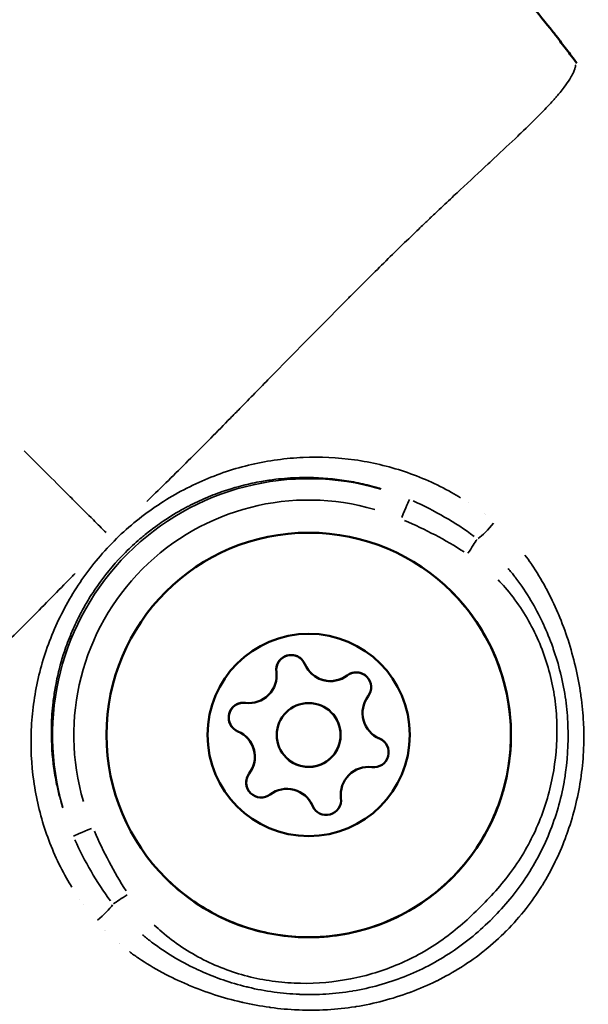
# Model space of a CAD drawing. Units: millimetres. Extents: x -495 to 17134, y 1037 to 13340.
# Drawn here: x 2232 to 2259, y 1895 to 1941 of the extents above; entities that cross this region are included whole.
import ezdxf

# ---------------------------------------------------------------- set-up
doc = ezdxf.new("R2010")
doc.units = ezdxf.units.MM
doc.header["$MEASUREMENT"] = 0
doc.layers.add('Visible (ISO)', color=7, linetype='Continuous', lineweight=50)
doc.layers.add('Visible Narrow (ISO)', color=7, linetype='Continuous', lineweight=35)
doc.styles.get("Standard").update_dxf_attribs({"font": 'square721_bt_roman.ttf'})
doc.dimstyles.get("Standard").update_dxf_attribs({"dimtxt": 200, "dimasz": 100, "dimexe": 0.18, "dimexo": 0.0625, "dimgap": 40, "dimtad": 1, "dimdec": 0, "dimlfac": 0.1, "dimrnd": 5, "dimzin": 0, "dimdsep": 46, "dimtxsty": 'Standard', "dimcen": 0.09, "dimse1": 1, "dimse2": 1, "dimadec": 0, "dimazin": 0, "dimtfac": 1, "dimtdec": 0, "dimtofl": 0, "dimtmove": 0, "dimatfit": 3, "dimfxl": 1, "dimtolj": 1, "dimtzin": 0, "dimarcsym": 0})

# ---------------------------------------------------------------- blocks, each defined once
blk = doc.blocks.new('*D6')
at = {"color": 0, "lineweight": -2, "transparency": 16777216}
blk.add_line((-55.378, 4615.564), (-55.378, 1217.236), dxfattribs=at)
at = {"color": 0, "transparency": 16777216}
for points in [[(-85.378, 4615.564), (-25.378, 4615.564), (-55.378, 4795.564)], [(-85.378, 1217.236), (-25.378, 1217.236), (-55.378, 1037.236)]]:
    blk.add_solid(points, dxfattribs=at)
at = {"layer": 'Defpoints', "color": 0, "transparency": 16777216}
for p in [(2497.094, 4795.564), (-55.378, 1037.236), (2497.094, 1037.236)]:
    blk.add_point(p, dxfattribs=at)
at = {"color": 0, "transparency": 16777216, "insert": (-289.005, 2916.4), "char_height": 300, "attachment_point": 5, "rotation": 90}
blk.add_mtext('\\A1;375', dxfattribs=at)

msp = doc.modelspace()

# ---------------------------------------------------------------- linework, layer by layer
at = {"layer": 'Visible (ISO)'}
for p, q in [((2247.407, 1927.901), (2247.407, 1927.901)), ((2247.407, 1927.901), (2247.407, 1927.901)), ((2245.982, 1926.46), (2245.982, 1926.46)), ((2245.224, 1925.69), (2245.224, 1925.69)), ((2245.995, 1910.653), (2245.996, 1910.653)), ((2245.996, 1910.653), (2245.996, 1910.652)), ((2246.951, 1908.807), (2246.951, 1908.806)), ((2246.951, 1908.807), (2246.951, 1908.807)), ((2242.983, 1907.635), (2242.984, 1907.635)), ((2242.983, 1907.635), (2242.983, 1907.635)), ((2248.799, 1907.855), (2248.8, 1907.854)), ((2248.799, 1907.855), (2248.799, 1907.855)), ((2244.831, 1906.683), (2244.832, 1906.683)), ((2244.831, 1906.683), (2244.831, 1906.683)), ((2245.787, 1904.837), (2245.787, 1904.836)), ((2245.787, 1904.837), (2245.787, 1904.837)), ((2258.326, 1904.061), (2258.326, 1904.061)), ((2257.036, 1902.769), (2257.036, 1902.769)), ((2249.597, 1895.315), (2249.597, 1895.316))]:
    msp.add_line(p, q, dxfattribs=at)
for centre, radius in [((2245.892, 1907.744), 9.5), ((2245.891, 1907.745), 4.75), ((2245.891, 1907.745), 1.5)]:
    msp.add_circle(centre, radius, dxfattribs=at)
for centre, radius, start, end in [((2256.318, 1939.668), 1.5, 36.9213, 38.6259), ((2245.069, 1910.801), 0.7, 22.7111, 187.3925), ((2245.07, 1910.8), 0.7, 45.0922, 187.3925), ((2245.069, 1910.8), 0.7, 45.0576, 61.0885), ((2245.069, 1910.8), 0.7, 149.0151, 187.3925), ((2246.913, 1911.572), 1.298, 202.7111, 307.3925), ((2243.088, 1910.543), 1.298, 262.7111, 7.3925), ((2243.088, 1910.543), 1.298, 262.7111, 7.3925), ((2243.088, 1910.543), 1.298, 262.7111, 7.3925), ((2246.913, 1911.572), 1.298, 225.0515, 307.3925), ((2246.913, 1911.571), 1.298, 225.0515, 307.3925), ((2248.126, 1909.984), 0.7, 89.0151, 127.3925), ((2248.126, 1909.984), 0.7, 322.7111, 127.3925), ((2248.127, 1909.984), 0.7, 45.0922, 127.3925), ((2249.716, 1908.774), 1.298, 142.7111, 247.3925), ((2242.834, 1908.561), 0.7, 82.7111, 247.3925), ((2242.835, 1908.56), 0.7, 82.7111, 225.0109), ((2242.834, 1908.561), 0.7, 82.7111, 121.0885), ((2245.891, 1907.745), 1.5, 225.0515, 45.0515), ((2245.892, 1907.744), 1.5, 225.0515, 45.0515), ((2242.834, 1908.561), 0.7, 209.0151, 225.0455), ((2242.066, 1906.716), 1.298, 322.7111, 67.3925), ((2242.066, 1906.716), 1.298, 322.7111, 45.0515), ((2242.066, 1906.716), 1.298, 322.7111, 45.0515), ((2249.716, 1908.774), 1.298, 225.0515, 247.3925), ((2249.717, 1908.773), 1.298, 225.0515, 247.3925), ((2248.948, 1906.929), 0.7, 262.7111, 67.3925), ((2248.948, 1906.929), 0.7, 45.0576, 67.3925), ((2248.949, 1906.928), 0.7, 45.0922, 67.3925), ((2248.694, 1904.947), 1.298, 82.7111, 187.3925), ((2243.656, 1905.506), 0.7, 142.7111, 181.0885), ((2243.656, 1905.506), 0.7, 142.7111, 307.3925), ((2243.656, 1905.505), 0.7, 142.7111, 225.0109), ((2244.869, 1903.918), 1.298, 22.7111, 127.3925), ((2244.869, 1903.918), 1.298, 22.7111, 45.0515), ((2244.87, 1903.917), 1.298, 22.7111, 45.0515), ((2246.713, 1904.689), 0.7, 202.7111, 7.3925), ((2246.713, 1904.689), 0.7, 202.7111, 225.0455), ((2246.713, 1904.689), 0.7, 202.7111, 225.0109)]:
    msp.add_arc(centre, radius, start, end, dxfattribs=at)
for points, knots in [([(2243.697, 1952.884), (2244.63, 1952.493), (2245.67, 1951.922), (2247.216, 1950.889), (2247.707, 1950.536), (2248.661, 1949.806), (2249.127, 1949.429), (2250.491, 1948.267), (2251.393, 1947.424), (2253.028, 1945.786), (2253.789, 1944.97), (2255.122, 1943.475), (2255.714, 1942.777), (2256.677, 1941.617), (2257.063, 1941.137), (2257.391, 1940.729), (2257.443, 1940.663), (2257.49, 1940.604)], [0, 0, 0, 0, 0.430441, 0.430441, 0.624785, 0.624785, 0.808045, 0.808045, 1.168059, 1.168059, 1.514512, 1.514512, 1.856933, 1.856933, 2.193538, 2.193538, 2.264857, 2.264857, 2.264857, 2.264857]), ([(2257.518, 1940.569), (2257.677, 1940.356), (2257.837, 1940.144), (2258.159, 1939.72), (2258.319, 1939.508), (2258.481, 1939.296)], [0, 0, 0, 0, 0.0797869, 0.0797869, 0.159575, 0.159575, 0.159575, 0.159575]), ([(2252.603, 1914.468), (2253.32, 1913.752), (2253.922, 1912.92), (2254.833, 1911.11), (2255.143, 1910.132), (2255.438, 1908.127), (2255.424, 1907.1), (2255.074, 1905.104), (2254.738, 1904.135), (2253.777, 1902.35), (2253.153, 1901.535), (2251.68, 1900.143), (2250.831, 1899.566), (2248.995, 1898.708), (2248.008, 1898.428), (2245.995, 1898.191), (2244.97, 1898.235), (2242.985, 1898.643), (2242.025, 1899.008), (2240.43, 1899.927), (2239.767, 1900.435), (2239.18, 1901.021)], [0.000004, 0.000004, 0.000004, 0.000004, 0.320004, 0.320004, 0.640004, 0.640004, 0.960004, 0.960004, 1.280004, 1.280004, 1.600004, 1.600004, 1.920004, 1.920004, 2.240004, 2.240004, 2.560004, 2.560004, 2.880004, 2.880004, 3.141597, 3.141597, 3.141597, 3.141597]), ([(2244.469, 1911.161), (2244.496, 1911.205), (2244.527, 1911.246), (2244.622, 1911.346), (2244.694, 1911.398), (2244.855, 1911.473), (2244.944, 1911.495), (2245.127, 1911.504), (2245.219, 1911.49), (2245.342, 1911.446), (2245.375, 1911.431), (2245.408, 1911.413)], [0.2555515, 0.2555515, 0.2555515, 0.2555515, 0.270967, 0.270967, 0.29715, 0.29715, 0.3243684, 0.3243684, 0.3521543, 0.3521543, 0.3633143, 0.3633143, 0.3633143, 0.3633143]), ([(2248.138, 1910.684), (2248.214, 1910.683), (2248.289, 1910.669), (2248.444, 1910.615), (2248.52, 1910.57), (2248.599, 1910.501), (2248.61, 1910.491), (2248.621, 1910.48)], [0.04704221, 0.04704221, 0.04704221, 0.04704221, 0.0697591, 0.0697591, 0.09624156, 0.09624156, 0.10089983, 0.10089983, 0.10089983, 0.10089983]), ([(2242.222, 1908.222), (2242.183, 1908.292), (2242.156, 1908.37), (2242.129, 1908.537), (2242.132, 1908.626), (2242.171, 1908.803), (2242.208, 1908.888), (2242.314, 1909.038), (2242.381, 1909.103), (2242.464, 1909.155), (2242.468, 1909.158), (2242.473, 1909.161)], [0.0636557, 0.0636557, 0.0636557, 0.0636557, 0.088002, 0.088002, 0.1145607, 0.1145607, 0.1421453, 0.1421453, 0.1698748, 0.1698748, 0.1714342, 0.1714342, 0.1714342, 0.1714342]), ([(2243.161, 1905.01), (2243.107, 1905.064), (2243.063, 1905.126), (2242.988, 1905.277), (2242.963, 1905.367), (2242.957, 1905.47), (2242.956, 1905.481), (2242.956, 1905.492)], [0.10091473, 0.10091473, 0.10091473, 0.10091473, 0.12375241, 0.12375241, 0.15148923, 0.15148923, 0.15479522, 0.15479522, 0.15479522, 0.15479522])]:
    msp.add_open_spline(points, degree=3, knots=knots, dxfattribs=at)
at = {"layer": 'Visible Narrow (ISO)'}
for p, q in [((2253.395, 1918.646), (2253.395, 1918.646)), ((2254.13, 1918.122), (2254.13, 1918.122)), ((2256.285, 1915.862), (2256.285, 1915.862)), ((2256.773, 1915.104), (2256.773, 1915.104)), ((2244.375, 1910.71), (2244.376, 1910.71)), ((2244.375, 1910.71), (2244.375, 1910.71)), ((2247.701, 1910.541), (2247.701, 1910.54)), ((2247.701, 1910.54), (2247.702, 1910.54)), ((2242.923, 1909.256), (2242.923, 1909.255)), ((2242.923, 1909.255), (2242.923, 1909.255)), ((2249.217, 1907.575), (2249.218, 1907.574)), ((2249.217, 1907.575), (2249.217, 1907.575)), ((2243.099, 1905.93), (2243.099, 1905.929)), ((2243.099, 1905.93), (2243.099, 1905.93)), ((2246.067, 1904.419), (2246.068, 1904.419)), ((2246.067, 1904.419), (2246.067, 1904.419)), ((2258.326, 1904.061), (2258.326, 1904.061)), ((2258.326, 1904.06), (2258.326, 1904.06)), ((2258.326, 1904.059), (2258.326, 1904.059)), ((2258.327, 1904.061), (2258.327, 1904.061)), ((2257.035, 1902.766), (2257.035, 1902.766)), ((2257.036, 1902.769), (2257.036, 1902.769)), ((2257.036, 1902.767), (2257.036, 1902.767)), ((2257.037, 1902.769), (2257.037, 1902.769)), ((2234.555, 1900.949), (2234.555, 1900.949)), ((2235.135, 1900.027), (2235.135, 1900.027)), ((2256.429, 1900.035), (2256.428, 1900.034)), ((2238.389, 1896.947), (2238.389, 1896.947)), ((2253.621, 1897.222), (2253.62, 1897.221)), ((2239.342, 1896.418), (2239.342, 1896.418)), ((2249.597, 1895.316), (2249.596, 1895.315)), ((2249.597, 1895.315), (2249.597, 1895.316)), ((2249.599, 1895.316), (2249.598, 1895.316)), ((2249.599, 1895.316), (2249.599, 1895.316))]:
    msp.add_line(p, q, dxfattribs=at)
for radius in [12.034, 11.034]:
    msp.add_arc((2245.892, 1907.744), radius, 73.6746, 196.4287, dxfattribs=at)
for centre, major_axis, ratio, start_param, end_param in [((2256.318, 1939.668), (1.172, 0.936), 0.948524, 6.253975, 6.281649), ((2250.229, 1917.89), (0.393, 0.92), 0.000196, 4.789105, 6.171406), ((2256.533, 1918.315), (-2.347, -0.237), 0.999969, 6.283156, 6.283184), ((2254.289, 1917.668), (-0.651, -0.759), 0.202591, 0.620577, 1.769157), ((2253.345, 1916.24), (-0.551, -0.834), 0.000207, 1.622102, 2.54634), ((2256.533, 1918.315), (-0.331, -2.336), 0.999956, 6.283151, 6.283184), ((2235.753, 1903.389), (-0.919, -0.395), 0.000196, 0.11178, 1.49408), ((2237.41, 1900.275), (-0.833, -0.553), 0.000207, 0.595257, 1.519492), ((2235.453, 1896.969), (2.82, 0.149), 0.999984, 1.570777, 1.570795), ((2235.984, 1899.329), (-0.758, -0.653), 0.202575, 1.372434, 2.521018), ((2235.465, 1896.957), (0.856, 1.612), 0.999871, 0.000005, 0.000103), ((2235.465, 1896.957), (1.539, 0.981), 0.999859, 0.000005, 0.000095), ((2235.453, 1896.969), (2.824, 0.048), 0.999995, 6.283161, 6.283184)]:
    msp.add_ellipse(centre, major_axis=major_axis, ratio=ratio, start_param=start_param, end_param=end_param, dxfattribs=at)
for points, knots in [([(2257.255, 1940.896), (2257.23, 1940.927), (2257.204, 1940.958), (2257.046, 1941.154), (2256.897, 1941.338), (2256.644, 1941.646), (2256.554, 1941.754), (2256.366, 1941.981), (2256.267, 1942.101), (2255.958, 1942.468), (2255.736, 1942.73), (2255.26, 1943.283), (2255.005, 1943.575), (2254.46, 1944.189), (2254.173, 1944.506), (2253.577, 1945.15), (2253.268, 1945.478), (2252.624, 1946.145), (2252.287, 1946.486), (2251.262, 1947.494), (2250.555, 1948.151), (2249.085, 1949.422), (2248.353, 1950.008), (2247.262, 1950.807), (2246.898, 1951.061), (2246.177, 1951.536), (2245.826, 1951.754), (2245.143, 1952.154), (2244.81, 1952.335), (2244.423, 1952.53), (2244.359, 1952.562), (2244.295, 1952.593)], [0.00117366, 0.00117366, 0.00117366, 0.00117366, 0.00146707, 0.00146707, 0.00293415, 0.00293415, 0.00366769, 0.00366769, 0.00440122, 0.00440122, 0.0058683, 0.0058683, 0.00733537, 0.00733537, 0.00880245, 0.00880245, 0.01026952, 0.01026952, 0.01173659, 0.01173659, 0.01467074, 0.01467074, 0.01760489, 0.01760489, 0.01907197, 0.01907197, 0.02053904, 0.02053904, 0.02200611, 0.02200611, 0.02229953, 0.02229953, 0.02229953, 0.02229953]), ([(2238.287, 1918.71), (2238.343, 1918.765), (2238.4, 1918.819), (2238.456, 1918.874), (2239.106, 1919.509), (2239.738, 1920.13), (2240.35, 1920.74), (2240.99, 1921.378), (2241.609, 1922.006), (2242.213, 1922.621), (2242.363, 1922.773), (2242.512, 1922.925), (2242.659, 1923.076), (2243.135, 1923.561), (2243.602, 1924.039), (2244.062, 1924.507), (2244.202, 1924.65), (2244.342, 1924.793), (2244.481, 1924.934), (2245.607, 1926.08), (2246.686, 1927.178), (2247.727, 1928.222), (2247.786, 1928.281), (2247.844, 1928.34), (2247.902, 1928.398), (2248.45, 1928.946), (2248.986, 1929.48), (2249.512, 1929.997), (2249.518, 1930.003), (2249.524, 1930.009), (2249.531, 1930.015), (2250.05, 1930.526), (2250.56, 1931.021), (2251.058, 1931.499), (2251.139, 1931.577), (2251.219, 1931.654), (2251.3, 1931.73), (2251.344, 1931.773), (2251.389, 1931.816), (2251.434, 1931.859), (2251.496, 1931.918), (2251.559, 1931.977), (2251.62, 1932.036), (2251.733, 1932.143), (2251.887, 1932.288), (2252.022, 1932.416), (2252.258, 1932.638), (2252.489, 1932.856), (2252.716, 1933.068), (2252.813, 1933.159), (2252.909, 1933.249), (2253.005, 1933.338), (2253.468, 1933.77), (2253.909, 1934.178), (2254.326, 1934.565), (2254.415, 1934.648), (2254.504, 1934.731), (2254.591, 1934.812), (2254.993, 1935.186), (2255.369, 1935.538), (2255.717, 1935.868), (2255.808, 1935.955), (2255.898, 1936.041), (2255.986, 1936.125), (2256.303, 1936.43), (2256.593, 1936.716), (2256.852, 1936.982), (2256.943, 1937.075), (2257.029, 1937.165), (2257.112, 1937.254), (2257.181, 1937.327), (2257.247, 1937.398), (2257.311, 1937.469), (2257.346, 1937.507), (2257.38, 1937.545), (2257.414, 1937.583), (2257.448, 1937.622), (2257.481, 1937.66), (2257.514, 1937.697), (2257.526, 1937.711), (2257.538, 1937.725), (2257.55, 1937.739), (2257.601, 1937.799), (2257.65, 1937.858), (2257.698, 1937.915), (2257.769, 1938.003), (2257.836, 1938.087), (2257.897, 1938.168), (2257.998, 1938.301), (2258.084, 1938.425), (2258.155, 1938.54), (2258.18, 1938.58), (2258.203, 1938.619), (2258.224, 1938.657), (2258.233, 1938.673), (2258.242, 1938.689), (2258.25, 1938.704), (2258.278, 1938.757), (2258.303, 1938.806), (2258.323, 1938.852), (2258.337, 1938.883), (2258.349, 1938.912), (2258.36, 1938.939), (2258.365, 1938.954), (2258.37, 1938.968), (2258.375, 1938.982), (2258.384, 1939.007), (2258.392, 1939.031), (2258.398, 1939.053), (2258.402, 1939.066), (2258.405, 1939.079), (2258.409, 1939.091), (2258.414, 1939.11), (2258.418, 1939.128), (2258.422, 1939.144), (2258.424, 1939.157), (2258.427, 1939.169), (2258.429, 1939.18), (2258.431, 1939.189), (2258.432, 1939.197), (2258.433, 1939.205)], [0.0476308, 0.0476308, 0.0476308, 0.0476308, 0.0523536, 0.0523536, 0.0523536, 0.1071507, 0.1071507, 0.1071507, 0.164421, 0.164421, 0.164421, 0.1786156, 0.1786156, 0.1786156, 0.2242373, 0.2242373, 0.2242373, 0.2381542, 0.2381542, 0.2381542, 0.3508909, 0.3508909, 0.3508909, 0.3572312, 0.3572312, 0.3572312, 0.4167698, 0.4167698, 0.4167698, 0.4174837, 0.4174837, 0.4174837, 0.4763083, 0.4763083, 0.4763083, 0.4858447, 0.4858447, 0.4858447, 0.491193, 0.491193, 0.491193, 0.4986353, 0.4986353, 0.4986353, 0.5121736, 0.5121736, 0.5121736, 0.5358469, 0.5358469, 0.5358469, 0.5460142, 0.5460142, 0.5460142, 0.5953854, 0.5953854, 0.5953854, 0.6060035, 0.6060035, 0.6060035, 0.654924, 0.654924, 0.654924, 0.6678253, 0.6678253, 0.6678253, 0.7144625, 0.7144625, 0.7144625, 0.7307178, 0.7307178, 0.7307178, 0.7442318, 0.7442318, 0.7442318, 0.7516741, 0.7516741, 0.7516741, 0.7591164, 0.7591164, 0.7591164, 0.7618999, 0.7618999, 0.7618999, 0.774001, 0.774001, 0.774001, 0.7924672, 0.7924672, 0.7924672, 0.8229034, 0.8229034, 0.8229034, 0.8335396, 0.8335396, 0.8335396, 0.8380883, 0.8380883, 0.8380883, 0.8533282, 0.8533282, 0.8533282, 0.8633088, 0.8633088, 0.8633088, 0.8685161, 0.8685161, 0.8685161, 0.8781935, 0.8781935, 0.8781935, 0.8841449, 0.8841449, 0.8841449, 0.8930781, 0.8930781, 0.8930781, 0.8997337, 0.8997337, 0.8997337, 0.9049858, 0.9049858, 0.9049858, 0.9049858]), ([(2232.526, 1921.086), (2232.535, 1921.077), (2232.544, 1921.068), (2232.553, 1921.059), (2232.74, 1920.872), (2232.928, 1920.685), (2233.115, 1920.498), (2233.207, 1920.406), (2233.299, 1920.315), (2233.39, 1920.223), (2233.749, 1919.865), (2234.107, 1919.508), (2234.462, 1919.153), (2234.612, 1919.004), (2234.762, 1918.854), (2234.911, 1918.705), (2235.2, 1918.416), (2235.488, 1918.128), (2235.776, 1917.842), (2235.975, 1917.643), (2236.174, 1917.445), (2236.373, 1917.247)], [0.000027002, 0.000027002, 0.000027002, 0.000027002, 0.000064414, 0.000064414, 0.000064414, 0.000859977, 0.000859977, 0.000859977, 0.00124947, 0.00124947, 0.00124947, 0.002777555, 0.002777555, 0.002777555, 0.003420566, 0.003420566, 0.003420566, 0.004664778, 0.004664778, 0.004664778, 0.005528108, 0.005528108, 0.005528108, 0.005528108]), ([(2234.762, 1900.599), (2234.677, 1900.738), (2234.594, 1900.879), (2234.114, 1901.731), (2233.788, 1902.467), (2233.274, 1903.991), (2233.087, 1904.786), (2232.863, 1906.376), (2232.825, 1907.176), (2232.877, 1908.387), (2232.913, 1908.794), (2233.022, 1909.604), (2233.095, 1910.004), (2233.368, 1911.191), (2233.621, 1911.965), (2234.113, 1913.099), (2234.297, 1913.473), (2234.702, 1914.209), (2234.92, 1914.566), (2235.622, 1915.603), (2236.151, 1916.252), (2237.046, 1917.151), (2237.359, 1917.436), (2238.006, 1917.97), (2238.34, 1918.22), (2239.029, 1918.69), (2239.384, 1918.909), (2240.115, 1919.315), (2240.492, 1919.502), (2241.632, 1920.002), (2242.411, 1920.259), (2243.608, 1920.537), (2244.014, 1920.611), (2244.823, 1920.722), (2245.226, 1920.758), (2246.435, 1920.812), (2247.24, 1920.775), (2248.847, 1920.551), (2249.629, 1920.367), (2250.769, 1919.984), (2251.144, 1919.839), (2251.883, 1919.511), (2252.249, 1919.328), (2252.748, 1919.048), (2252.888, 1918.966), (2253.027, 1918.881)], [0.02565346, 0.02565346, 0.02565346, 0.02565346, 0.02615399, 0.02615399, 0.02865664, 0.02865664, 0.03115928, 0.03115928, 0.03366193, 0.03366193, 0.03491325, 0.03491325, 0.03616457, 0.03616457, 0.03866722, 0.03866722, 0.03991854, 0.03991854, 0.04116987, 0.04116987, 0.04367251, 0.04367251, 0.04492384, 0.04492384, 0.04617516, 0.04617516, 0.04742648, 0.04742648, 0.0486778, 0.0486778, 0.05118045, 0.05118045, 0.05243177, 0.05243177, 0.0536831, 0.0536831, 0.05618574, 0.05618574, 0.05868839, 0.05868839, 0.05993971, 0.05993971, 0.06119103, 0.06119103, 0.06169156, 0.06169156, 0.06169156, 0.06169156]), ([(2249.3, 1919.301), (2249.188, 1919.336), (2249.075, 1919.369), (2248.962, 1919.4), (2248.679, 1919.478), (2248.393, 1919.546), (2248.103, 1919.603), (2247.957, 1919.632), (2247.81, 1919.658), (2247.662, 1919.682), (2247.517, 1919.705), (2247.371, 1919.726), (2247.226, 1919.743), (2246.639, 1919.816), (2246.05, 1919.844), (2245.46, 1919.829), (2245.088, 1919.82), (2244.715, 1919.793), (2244.34, 1919.749), (2244.121, 1919.722), (2243.902, 1919.69), (2243.683, 1919.652), (2243.531, 1919.625), (2243.379, 1919.595), (2243.229, 1919.563), (2242.792, 1919.468), (2242.362, 1919.35), (2241.937, 1919.207), (2241.651, 1919.111), (2241.368, 1919.004), (2241.087, 1918.885), (2241.084, 1918.883), (2241.081, 1918.882), (2241.077, 1918.881), (2240.8, 1918.763), (2240.525, 1918.634), (2240.255, 1918.494), (2240.184, 1918.457), (2240.113, 1918.42), (2240.043, 1918.382), (2239.706, 1918.198), (2239.379, 1918), (2239.063, 1917.786), (2238.937, 1917.701), (2238.813, 1917.614), (2238.691, 1917.524), (2238.504, 1917.388), (2238.322, 1917.246), (2238.143, 1917.098), (2238.084, 1917.049), (2238.025, 1917), (2237.967, 1916.95), (2237.733, 1916.749), (2237.505, 1916.537), (2237.286, 1916.317), (2236.845, 1915.875), (2236.445, 1915.404), (2236.083, 1914.907), (2235.995, 1914.785), (2235.909, 1914.662), (2235.826, 1914.538), (2235.738, 1914.407), (2235.654, 1914.275), (2235.571, 1914.141), (2235.453, 1913.948), (2235.34, 1913.752), (2235.232, 1913.552), (2235.193, 1913.48), (2235.155, 1913.407), (2235.118, 1913.334), (2234.98, 1913.065), (2234.854, 1912.794), (2234.739, 1912.52), (2234.62, 1912.236), (2234.512, 1911.95), (2234.416, 1911.661), (2234.276, 1911.24), (2234.16, 1910.815), (2234.068, 1910.383), (2234.036, 1910.232), (2234.006, 1910.081), (2233.98, 1909.928), (2233.942, 1909.713), (2233.911, 1909.497), (2233.885, 1909.279), (2233.841, 1908.907), (2233.815, 1908.533), (2233.806, 1908.163), (2233.806, 1908.159), (2233.806, 1908.154), (2233.806, 1908.15), (2233.793, 1907.559), (2233.822, 1906.973), (2233.895, 1906.391), (2233.912, 1906.248), (2233.933, 1906.106), (2233.956, 1905.963), (2233.979, 1905.816), (2234.006, 1905.668), (2234.035, 1905.521), (2234.078, 1905.306), (2234.127, 1905.091), (2234.182, 1904.877), (2234.201, 1904.804), (2234.22, 1904.73), (2234.241, 1904.657), (2234.272, 1904.543), (2234.305, 1904.43), (2234.34, 1904.317)], [0.02342876, 0.02342876, 0.02342876, 0.02342876, 0.02380351, 0.02380351, 0.02380351, 0.0247404, 0.0247404, 0.0247404, 0.02521247, 0.02521247, 0.02521247, 0.02567729, 0.02567729, 0.02567729, 0.02755107, 0.02755107, 0.02755107, 0.02873322, 0.02873322, 0.02873322, 0.02942485, 0.02942485, 0.02942485, 0.02990521, 0.02990521, 0.02990521, 0.03129863, 0.03129863, 0.03129863, 0.03223552, 0.03223552, 0.03223552, 0.03224661, 0.03224661, 0.03224661, 0.03317241, 0.03317241, 0.03317241, 0.03341524, 0.03341524, 0.03341524, 0.0345832, 0.0345832, 0.0345832, 0.03504619, 0.03504619, 0.03504619, 0.03575051, 0.03575051, 0.03575051, 0.03598308, 0.03598308, 0.03598308, 0.03691719, 0.03691719, 0.03691719, 0.03879376, 0.03879376, 0.03879376, 0.03925121, 0.03925121, 0.03925121, 0.03973065, 0.03973065, 0.03973065, 0.04041888, 0.04041888, 0.04041888, 0.04066754, 0.04066754, 0.04066754, 0.04158753, 0.04158753, 0.04158753, 0.04254132, 0.04254132, 0.04254132, 0.0439292, 0.0439292, 0.0439292, 0.0444151, 0.0444151, 0.0444151, 0.0451015, 0.0451015, 0.0451015, 0.04627463, 0.04627463, 0.04627463, 0.04628888, 0.04628888, 0.04628888, 0.04816266, 0.04816266, 0.04816266, 0.04862245, 0.04862245, 0.04862245, 0.04909955, 0.04909955, 0.04909955, 0.04979671, 0.04979671, 0.04979671, 0.05003644, 0.05003644, 0.05003644, 0.05041119, 0.05041119, 0.05041119, 0.05041119]), ([(2256.046, 1916.192), (2256.145, 1916.06), (2256.242, 1915.926), (2256.335, 1915.79), (2256.342, 1915.781), (2256.348, 1915.771), (2256.354, 1915.762), (2256.594, 1915.411), (2256.817, 1915.044), (2257.022, 1914.665), (2257.03, 1914.65), (2257.038, 1914.636), (2257.046, 1914.621), (2257.248, 1914.245), (2257.431, 1913.862), (2257.597, 1913.473), (2257.605, 1913.455), (2257.613, 1913.436), (2257.621, 1913.417), (2257.956, 1912.624), (2258.222, 1911.806), (2258.421, 1910.965), (2258.426, 1910.94), (2258.432, 1910.916), (2258.438, 1910.891), (2258.532, 1910.483), (2258.61, 1910.067), (2258.67, 1909.651), (2258.674, 1909.625), (2258.678, 1909.599), (2258.681, 1909.572), (2258.739, 1909.156), (2258.778, 1908.74), (2258.798, 1908.325), (2258.799, 1908.299), (2258.801, 1908.273), (2258.802, 1908.247), (2258.839, 1907.387), (2258.796, 1906.528), (2258.668, 1905.672), (2258.665, 1905.648), (2258.661, 1905.625), (2258.658, 1905.601), (2258.593, 1905.183), (2258.508, 1904.764), (2258.404, 1904.354), (2258.399, 1904.332), (2258.393, 1904.31), (2258.387, 1904.288), (2258.282, 1903.879), (2258.157, 1903.478), (2258.015, 1903.084), (2258.007, 1903.062), (2257.999, 1903.04), (2257.991, 1903.018), (2257.847, 1902.627), (2257.685, 1902.242), (2257.504, 1901.866), (2257.493, 1901.843), (2257.482, 1901.82), (2257.471, 1901.797), (2257.289, 1901.422), (2257.087, 1901.054), (2256.866, 1900.696), (2256.852, 1900.673), (2256.838, 1900.65), (2256.823, 1900.627), (2256.598, 1900.267), (2256.358, 1899.924), (2256.099, 1899.593), (2255.813, 1899.229), (2255.506, 1898.882), (2255.18, 1898.552), (2255.176, 1898.548), (2255.173, 1898.545), (2255.169, 1898.541), (2254.855, 1898.225), (2254.521, 1897.922), (2254.172, 1897.64), (2254.16, 1897.631), (2254.148, 1897.621), (2254.136, 1897.611), (2253.799, 1897.341), (2253.449, 1897.092), (2253.087, 1896.862), (2253.07, 1896.852), (2253.053, 1896.841), (2253.037, 1896.831), (2252.677, 1896.605), (2252.306, 1896.397), (2251.924, 1896.207), (2251.907, 1896.199), (2251.89, 1896.19), (2251.873, 1896.182), (2251.489, 1895.993), (2251.092, 1895.823), (2250.692, 1895.673), (2250.675, 1895.667), (2250.659, 1895.661), (2250.642, 1895.655), (2249.822, 1895.351), (2248.979, 1895.13), (2248.114, 1894.991), (2248.096, 1894.988), (2248.078, 1894.985), (2248.06, 1894.982), (2247.636, 1894.916), (2247.206, 1894.87), (2246.778, 1894.845), (2246.758, 1894.844), (2246.737, 1894.843), (2246.717, 1894.841), (2246.291, 1894.818), (2245.867, 1894.815), (2245.443, 1894.832), (2245.421, 1894.833), (2245.399, 1894.834), (2245.377, 1894.835), (2244.955, 1894.853), (2244.535, 1894.891), (2244.115, 1894.948), (2244.092, 1894.951), (2244.069, 1894.954), (2244.047, 1894.957), (2243.628, 1895.015), (2243.208, 1895.092), (2242.793, 1895.187), (2242.771, 1895.192), (2242.749, 1895.197), (2242.727, 1895.202), (2241.876, 1895.399), (2241.051, 1895.665), (2240.253, 1895.999), (2240.236, 1896.007), (2240.219, 1896.014), (2240.202, 1896.021), (2239.81, 1896.187), (2239.424, 1896.37), (2239.046, 1896.572), (2239.033, 1896.579), (2239.02, 1896.586), (2239.007, 1896.593), (2238.626, 1896.798), (2238.254, 1897.022), (2237.899, 1897.263), (2237.891, 1897.269), (2237.882, 1897.274), (2237.874, 1897.28), (2237.736, 1897.374), (2237.6, 1897.471), (2237.467, 1897.571)], [0.00216448, 0.00216448, 0.00216448, 0.00216448, 0.00267134, 0.00267134, 0.00267134, 0.0027056, 0.0027056, 0.0027056, 0.004009, 0.004009, 0.004009, 0.0040584, 0.0040584, 0.0040584, 0.00534905, 0.00534905, 0.00534905, 0.0054112, 0.0054112, 0.0054112, 0.00803928, 0.00803928, 0.00803928, 0.0081168, 0.0081168, 0.0081168, 0.00938914, 0.00938914, 0.00938914, 0.0094696, 0.0094696, 0.0094696, 0.01074239, 0.01074239, 0.01074239, 0.0108224, 0.0108224, 0.0108224, 0.01345543, 0.01345543, 0.01345543, 0.013528, 0.013528, 0.013528, 0.01481114, 0.01481114, 0.01481114, 0.0148808, 0.0148808, 0.0148808, 0.01616229, 0.01616229, 0.01616229, 0.0162336, 0.0162336, 0.0162336, 0.01750885, 0.01750885, 0.01750885, 0.0175864, 0.0175864, 0.0175864, 0.01885671, 0.01885671, 0.01885671, 0.0189392, 0.0189392, 0.0189392, 0.02022152, 0.02022152, 0.02022152, 0.02162903, 0.02162903, 0.02162903, 0.0216448, 0.0216448, 0.0216448, 0.0229976, 0.0229976, 0.0229976, 0.02304449, 0.02304449, 0.02304449, 0.0243504, 0.0243504, 0.0243504, 0.0244106, 0.0244106, 0.0244106, 0.0257032, 0.0257032, 0.0257032, 0.02576066, 0.02576066, 0.02576066, 0.027056, 0.027056, 0.027056, 0.02710907, 0.02710907, 0.02710907, 0.0297616, 0.0297616, 0.0297616, 0.02981721, 0.02981721, 0.02981721, 0.0311144, 0.0311144, 0.0311144, 0.03117621, 0.03117621, 0.03117621, 0.0324672, 0.0324672, 0.0324672, 0.03253432, 0.03253432, 0.03253432, 0.03382, 0.03382, 0.03382, 0.03388941, 0.03388941, 0.03388941, 0.0351728, 0.0351728, 0.0351728, 0.03524084, 0.03524084, 0.03524084, 0.0378784, 0.0378784, 0.0378784, 0.03793427, 0.03793427, 0.03793427, 0.0392312, 0.0392312, 0.0392312, 0.03927615, 0.03927615, 0.03927615, 0.040584, 0.040584, 0.040584, 0.0406153, 0.0406153, 0.0406153, 0.04112512, 0.04112512, 0.04112512, 0.04112512]), ([(2255.258, 1915.569), (2255.366, 1915.441), (2255.471, 1915.311), (2255.573, 1915.178), (2255.589, 1915.157), (2255.606, 1915.135), (2255.622, 1915.114), (2255.877, 1914.777), (2256.114, 1914.422), (2256.33, 1914.06), (2256.528, 1913.727), (2256.71, 1913.385), (2256.875, 1913.034), (2256.888, 1913.007), (2256.901, 1912.98), (2256.914, 1912.953), (2257.077, 1912.6), (2257.225, 1912.238), (2257.355, 1911.871), (2257.364, 1911.846), (2257.373, 1911.82), (2257.382, 1911.794), (2257.51, 1911.424), (2257.622, 1911.048), (2257.716, 1910.667), (2257.721, 1910.645), (2257.726, 1910.624), (2257.731, 1910.603), (2257.829, 1910.199), (2257.905, 1909.796), (2257.962, 1909.389), (2258.017, 1908.994), (2258.053, 1908.595), (2258.069, 1908.196), (2258.07, 1908.181), (2258.07, 1908.165), (2258.071, 1908.15), (2258.102, 1907.334), (2258.05, 1906.505), (2257.915, 1905.694), (2257.915, 1905.69), (2257.914, 1905.685), (2257.913, 1905.681), (2257.845, 1905.272), (2257.755, 1904.865), (2257.645, 1904.467), (2257.534, 1904.064), (2257.403, 1903.67), (2257.252, 1903.284), (2257.101, 1902.898), (2256.93, 1902.52), (2256.74, 1902.151), (2256.549, 1901.782), (2256.338, 1901.42), (2256.107, 1901.07), (2256.103, 1901.064), (2256.099, 1901.058), (2256.094, 1901.052), (2255.862, 1900.7), (2255.611, 1900.363), (2255.345, 1900.041), (2255.087, 1899.729), (2254.815, 1899.431), (2254.529, 1899.144), (2254.525, 1899.14), (2254.521, 1899.136), (2254.518, 1899.133), (2254.229, 1898.844), (2253.928, 1898.567), (2253.611, 1898.304), (2253.288, 1898.037), (2252.952, 1897.786), (2252.604, 1897.554), (2252.253, 1897.321), (2251.889, 1897.106), (2251.515, 1896.912), (2251.145, 1896.719), (2250.765, 1896.547), (2250.377, 1896.394), (2249.988, 1896.241), (2249.595, 1896.109), (2249.193, 1895.998), (2248.792, 1895.886), (2248.382, 1895.795), (2247.971, 1895.726), (2247.965, 1895.725), (2247.958, 1895.723), (2247.951, 1895.722), (2247.537, 1895.653), (2247.121, 1895.606), (2246.703, 1895.58), (2246.305, 1895.555), (2245.904, 1895.55), (2245.505, 1895.564), (2245.485, 1895.565), (2245.465, 1895.566), (2245.445, 1895.567), (2245.051, 1895.583), (2244.655, 1895.618), (2244.264, 1895.672), (2243.856, 1895.728), (2243.452, 1895.804), (2243.051, 1895.9), (2243.021, 1895.908), (2242.99, 1895.915), (2242.96, 1895.923), (2242.591, 1896.014), (2242.225, 1896.122), (2241.867, 1896.246), (2241.83, 1896.258), (2241.793, 1896.271), (2241.756, 1896.285), (2241.398, 1896.412), (2241.049, 1896.554), (2240.707, 1896.711), (2240.672, 1896.727), (2240.637, 1896.744), (2240.603, 1896.76), (2240.228, 1896.937), (2239.862, 1897.132), (2239.507, 1897.347), (2239.18, 1897.545), (2238.86, 1897.76), (2238.553, 1897.991), (2238.526, 1898.011), (2238.499, 1898.032), (2238.471, 1898.053), (2238.338, 1898.155), (2238.208, 1898.259), (2238.08, 1898.367)], [0.00200657, 0.00200657, 0.00200657, 0.00200657, 0.00250822, 0.00250822, 0.00250822, 0.00258852, 0.00258852, 0.00258852, 0.00385461, 0.00385461, 0.00385461, 0.00501643, 0.00501643, 0.00501643, 0.00510625, 0.00510625, 0.00510625, 0.00627054, 0.00627054, 0.00627054, 0.00635155, 0.00635155, 0.00635155, 0.00752465, 0.00752465, 0.00752465, 0.00759034, 0.00759034, 0.00759034, 0.00882928, 0.00882928, 0.00882928, 0.01003286, 0.01003286, 0.01003286, 0.01007866, 0.01007866, 0.01007866, 0.01254108, 0.01254108, 0.01254108, 0.01255454, 0.01255454, 0.01255454, 0.01379518, 0.01379518, 0.01379518, 0.01504929, 0.01504929, 0.01504929, 0.0163034, 0.0163034, 0.0163034, 0.01755751, 0.01755751, 0.01755751, 0.01757996, 0.01757996, 0.01757996, 0.018841, 0.018841, 0.018841, 0.02006572, 0.02006572, 0.02006572, 0.02008144, 0.02008144, 0.02008144, 0.02131344, 0.02131344, 0.02131344, 0.02256625, 0.02256625, 0.02256625, 0.02382805, 0.02382805, 0.02382805, 0.025077, 0.025077, 0.025077, 0.02632454, 0.02632454, 0.02632454, 0.02757024, 0.02757024, 0.02757024, 0.02759037, 0.02759037, 0.02759037, 0.02884448, 0.02884448, 0.02884448, 0.03003911, 0.03003911, 0.03003911, 0.03009858, 0.03009858, 0.03009858, 0.03127837, 0.03127837, 0.03127837, 0.03251295, 0.03251295, 0.03251295, 0.0326068, 0.0326068, 0.0326068, 0.0337431, 0.0337431, 0.0337431, 0.03386091, 0.03386091, 0.03386091, 0.03499934, 0.03499934, 0.03499934, 0.03511502, 0.03511502, 0.03511502, 0.03636912, 0.03636912, 0.03636912, 0.03752118, 0.03752118, 0.03752118, 0.03762323, 0.03762323, 0.03762323, 0.03812487, 0.03812487, 0.03812487, 0.03812487]), ([(2214.454, 1895.146), (2214.462, 1895.147), (2214.47, 1895.149), (2214.479, 1895.15), (2214.49, 1895.152), (2214.502, 1895.155), (2214.514, 1895.158), (2214.531, 1895.161), (2214.549, 1895.166), (2214.567, 1895.171), (2214.58, 1895.174), (2214.593, 1895.178), (2214.606, 1895.182), (2214.627, 1895.188), (2214.651, 1895.196), (2214.677, 1895.205), (2214.691, 1895.209), (2214.705, 1895.215), (2214.719, 1895.22), (2214.747, 1895.231), (2214.776, 1895.243), (2214.806, 1895.257), (2214.852, 1895.277), (2214.902, 1895.302), (2214.954, 1895.33), (2214.97, 1895.338), (2214.985, 1895.347), (2215.001, 1895.356), (2215.039, 1895.377), (2215.078, 1895.4), (2215.118, 1895.425), (2215.233, 1895.497), (2215.357, 1895.583), (2215.49, 1895.684), (2215.571, 1895.745), (2215.655, 1895.812), (2215.742, 1895.884), (2215.799, 1895.931), (2215.858, 1895.981), (2215.918, 1896.032), (2215.932, 1896.044), (2215.946, 1896.056), (2215.96, 1896.068), (2215.997, 1896.101), (2216.035, 1896.134), (2216.074, 1896.169), (2216.112, 1896.203), (2216.15, 1896.237), (2216.188, 1896.272), (2216.258, 1896.335), (2216.33, 1896.401), (2216.403, 1896.47), (2216.491, 1896.553), (2216.581, 1896.64), (2216.674, 1896.731), (2216.939, 1896.991), (2217.225, 1897.282), (2217.529, 1897.599), (2217.613, 1897.687), (2217.699, 1897.777), (2217.786, 1897.869), (2218.116, 1898.217), (2218.467, 1898.593), (2218.84, 1898.996), (2218.921, 1899.083), (2219.003, 1899.172), (2219.086, 1899.262), (2219.472, 1899.679), (2219.88, 1900.121), (2220.311, 1900.585), (2220.4, 1900.681), (2220.49, 1900.777), (2220.581, 1900.875), (2220.792, 1901.102), (2221.009, 1901.333), (2221.231, 1901.569), (2221.358, 1901.705), (2221.504, 1901.859), (2221.611, 1901.972), (2221.67, 1902.034), (2221.729, 1902.097), (2221.788, 1902.159), (2221.83, 1902.204), (2221.873, 1902.248), (2221.915, 1902.293), (2221.992, 1902.373), (2222.069, 1902.454), (2222.147, 1902.536), (2222.624, 1903.035), (2223.118, 1903.545), (2223.627, 1904.065), (2223.634, 1904.071), (2223.64, 1904.078), (2223.647, 1904.085), (2224.163, 1904.611), (2224.695, 1905.148), (2225.242, 1905.697), (2225.3, 1905.755), (2225.358, 1905.813), (2225.417, 1905.871), (2226.459, 1906.915), (2227.556, 1907.997), (2228.7, 1909.125), (2228.841, 1909.264), (2228.982, 1909.403), (2229.125, 1909.543), (2229.593, 1910.004), (2230.07, 1910.473), (2230.555, 1910.95), (2230.705, 1911.097), (2230.856, 1911.246), (2231.008, 1911.395), (2231.622, 1912), (2232.248, 1912.62), (2232.885, 1913.261), (2233.494, 1913.875), (2234.114, 1914.508), (2234.748, 1915.159), (2234.803, 1915.216), (2234.859, 1915.273), (2234.914, 1915.33)], [0.0950057, 0.0950057, 0.0950057, 0.0950057, 0.100267, 0.100267, 0.100267, 0.1069135, 0.1069135, 0.1069135, 0.1158502, 0.1158502, 0.1158502, 0.1217983, 0.1217983, 0.1217983, 0.1314752, 0.1314752, 0.1314752, 0.136683, 0.136683, 0.136683, 0.1466662, 0.1466662, 0.1466662, 0.1619075, 0.1619075, 0.1619075, 0.1664526, 0.1664526, 0.1664526, 0.1770924, 0.1770924, 0.1770924, 0.2075249, 0.2075249, 0.2075249, 0.2259917, 0.2259917, 0.2259917, 0.2380834, 0.2380834, 0.2380834, 0.2408765, 0.2408765, 0.2408765, 0.2483188, 0.2483188, 0.2483188, 0.2557612, 0.2557612, 0.2557612, 0.2692616, 0.2692616, 0.2692616, 0.2855308, 0.2855308, 0.2855308, 0.3321548, 0.3321548, 0.3321548, 0.3450699, 0.3450699, 0.3450699, 0.3939725, 0.3939725, 0.3939725, 0.404609, 0.404609, 0.404609, 0.4539539, 0.4539539, 0.4539539, 0.4641481, 0.4641481, 0.4641481, 0.4877859, 0.4877859, 0.4877859, 0.50136, 0.50136, 0.50136, 0.5088024, 0.5088024, 0.5088024, 0.514106, 0.514106, 0.514106, 0.5236872, 0.5236872, 0.5236872, 0.5824684, 0.5824684, 0.5824684, 0.5832263, 0.5832263, 0.5832263, 0.6427654, 0.6427654, 0.6427654, 0.6490612, 0.6490612, 0.6490612, 0.7618436, 0.7618436, 0.7618436, 0.7757105, 0.7757105, 0.7757105, 0.8213827, 0.8213827, 0.8213827, 0.8355227, 0.8355227, 0.8355227, 0.8927879, 0.8927879, 0.8927879, 0.9475785, 0.9475785, 0.9475785, 0.9523687, 0.9523687, 0.9523687, 0.9523687]), ([(2238.64, 1898.819), (2238.755, 1898.709), (2238.872, 1898.603), (2238.991, 1898.501), (2239.589, 1897.987), (2240.242, 1897.552), (2240.951, 1897.194), (2241.305, 1897.014), (2241.671, 1896.856), (2242.041, 1896.721), (2242.41, 1896.585), (2242.786, 1896.472), (2243.167, 1896.38), (2243.548, 1896.288), (2243.935, 1896.217), (2244.327, 1896.168), (2244.719, 1896.119), (2245.118, 1896.091), (2245.513, 1896.084), (2246.303, 1896.071), (2247.086, 1896.142), (2247.861, 1896.293), (2248.248, 1896.368), (2248.636, 1896.465), (2249.014, 1896.581), (2249.393, 1896.697), (2249.762, 1896.832), (2250.124, 1896.986), (2250.485, 1897.141), (2250.837, 1897.314), (2251.181, 1897.507), (2251.525, 1897.699), (2251.862, 1897.913), (2252.185, 1898.143), (2252.508, 1898.373), (2252.815, 1898.619), (2253.111, 1898.877), (2253.406, 1899.135), (2253.691, 1899.405), (2253.967, 1899.682), (2254.244, 1899.959), (2254.513, 1900.244), (2254.771, 1900.541), (2255.029, 1900.837), (2255.275, 1901.145), (2255.505, 1901.47), (2255.966, 1902.119), (2256.349, 1902.806), (2256.656, 1903.528), (2256.809, 1903.889), (2256.944, 1904.259), (2257.059, 1904.638), (2257.175, 1905.017), (2257.271, 1905.404), (2257.346, 1905.791), (2257.496, 1906.565), (2257.565, 1907.348), (2257.551, 1908.141), (2257.544, 1908.537), (2257.516, 1908.935), (2257.466, 1909.326), (2257.416, 1909.717), (2257.345, 1910.104), (2257.252, 1910.486), (2257.159, 1910.868), (2257.045, 1911.246), (2256.907, 1911.619), (2256.769, 1911.993), (2256.611, 1912.356), (2256.432, 1912.708), (2256.253, 1913.059), (2256.054, 1913.399), (2255.834, 1913.727), (2255.614, 1914.056), (2255.372, 1914.374), (2255.113, 1914.673), (2255.009, 1914.793), (2254.903, 1914.909), (2254.794, 1915.023)], [0.00190926, 0.00190926, 0.00190926, 0.00190926, 0.00238658, 0.00238658, 0.00238658, 0.00477316, 0.00477316, 0.00477316, 0.00596645, 0.00596645, 0.00596645, 0.00715974, 0.00715974, 0.00715974, 0.00835303, 0.00835303, 0.00835303, 0.00954632, 0.00954632, 0.00954632, 0.0119329, 0.0119329, 0.0119329, 0.01312619, 0.01312619, 0.01312619, 0.01431947, 0.01431947, 0.01431947, 0.01551276, 0.01551276, 0.01551276, 0.01670605, 0.01670605, 0.01670605, 0.01789934, 0.01789934, 0.01789934, 0.01909263, 0.01909263, 0.01909263, 0.02028592, 0.02028592, 0.02028592, 0.02147921, 0.02147921, 0.02147921, 0.02386579, 0.02386579, 0.02386579, 0.02505908, 0.02505908, 0.02505908, 0.02625237, 0.02625237, 0.02625237, 0.02863895, 0.02863895, 0.02863895, 0.02983224, 0.02983224, 0.02983224, 0.03102553, 0.03102553, 0.03102553, 0.03221882, 0.03221882, 0.03221882, 0.03341211, 0.03341211, 0.03341211, 0.0346054, 0.0346054, 0.0346054, 0.03579869, 0.03579869, 0.03579869, 0.036276, 0.036276, 0.036276, 0.036276])]:
    msp.add_open_spline(points, degree=3, knots=knots, dxfattribs=at)
for points in [[(2258.432, 1939.36), (2258.142, 1939.741), (2257.853, 1940.122), (2257.565, 1940.505)], [(2258.481, 1939.296), (2258.481, 1939.296), (2258.481, 1939.296), (2258.481, 1939.296)], [(2250.791, 1918.735), (2251.805, 1918.282), (2252.772, 1917.728), (2253.668, 1917.065)], [(2253.197, 1916.337), (2252.305, 1916.912), (2251.364, 1917.396), (2250.391, 1917.82)], [(2253.596, 1917.118), (2253.596, 1917.118), (2253.596, 1917.118), (2253.596, 1917.118)], [(2235.824, 1903.226), (2236.25, 1902.254), (2236.735, 1901.315), (2237.313, 1900.423)], [(2236.585, 1899.951), (2235.92, 1900.846), (2235.365, 1901.812), (2234.91, 1902.825)]]:
    msp.add_open_spline(points, degree=3, dxfattribs=at)

# ---------------------------------------------------------------- dimensions: what is measured, and where the dimension line sits
dim = msp.add_linear_dim(base=(-55.378, 1037.236), p1=(2497.094, 4795.564), p2=(2497.094, 1037.236), angle=90, dimstyle='Standard', override={"dimtxt": 300, "dimasz": 180, "dimgap": 80})
dim.commit()
dim.dimension.update_dxf_attribs({"geometry": '*D6', "text_midpoint": (-289.005, 2916.4)})

doc.saveas('drawing.dxf')
